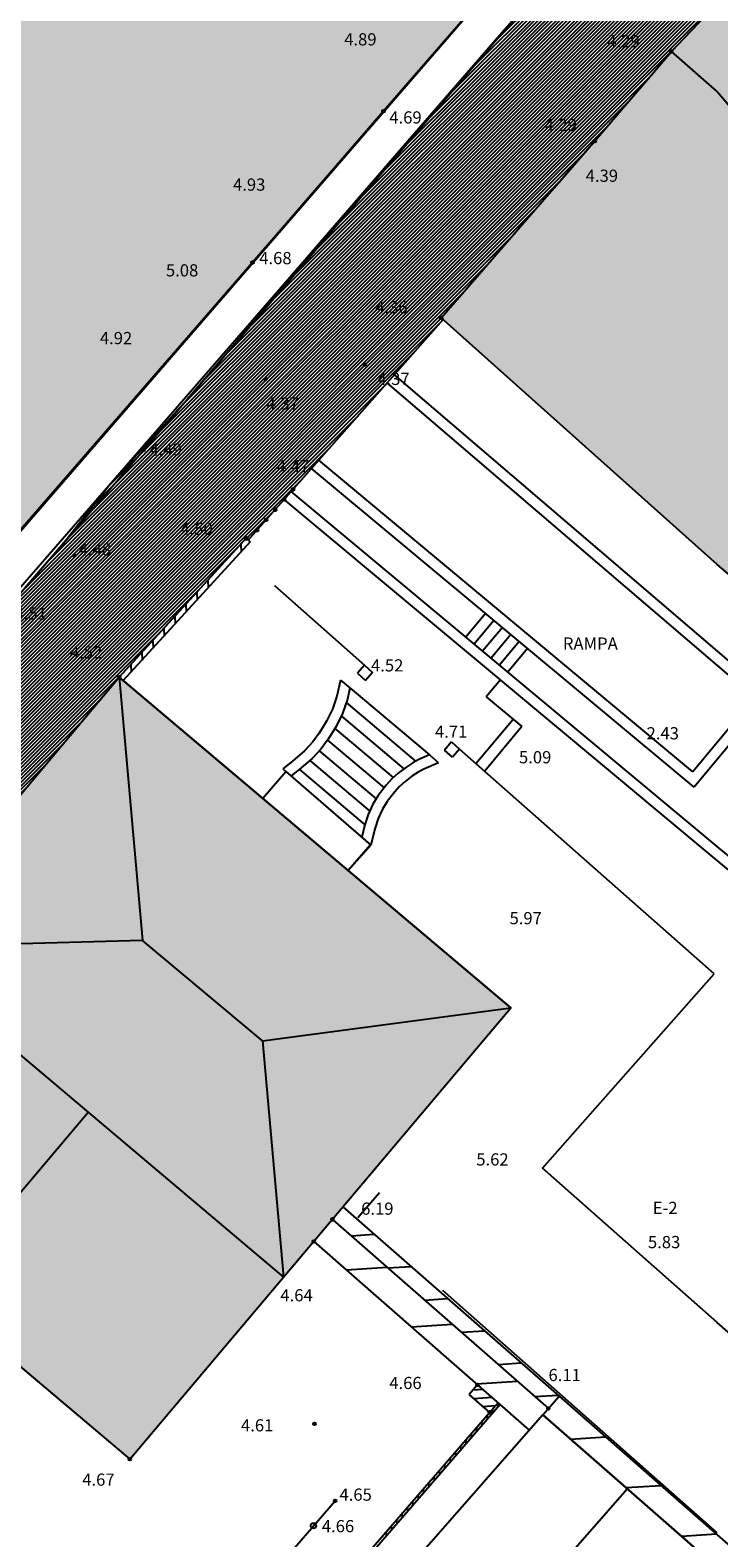
# Model space of a CAD drawing. Units: millimetres. Extents: x 552518 to 553059, y 4793760 to 4794260.
# Drawn here: x 552590 to 552616, y 4794008 to 4794064 of the extents above; entities that cross this region are included whole.
import ezdxf

# ---------------------------------------------------------------- set-up
doc = ezdxf.new("R2010")
doc.units = ezdxf.units.MM
for name, color, linetype in [('0U_LIMITE_ELIZBU', 7, 'Continuous'), ('Contorno$0$0_S-VIV', 254, 'Continuous'), ('Contorno$0$0U-BORDILLO', 3, 'Continuous'), ('Contorno$0$0U_MUROS', 250, 'Continuous'), ('Contorno$0$0U_ORDENACION', 252, 'Continuous'), ('Contorno$0$0U_PTOS_COTAS', 252, 'Continuous'), ('Contorno$0$0U_PTOS_PUNTO', 252, 'Continuous'), ('Contorno$0$0U_TEXTOS', 252, 'Continuous'), ('Contorno$0$0U_VIV EXIT', 3, 'Continuous')]:
    doc.layers.add(name, color=color, linetype=linetype)
doc.layers.add('Contorno$0$0U_S-VIAL EXIST', color=7, linetype='Continuous', true_color=0xececec)
doc.styles.add('Contorno$0$SIMPLEX', font='SIMPLEX')
doc.styles.add('Contorno$0$Standard', font='txt')

# ---------------------------------------------------------------- blocks, each defined once
blk = doc.blocks.new('Contorno$0$A$C63A209A8')
at = {"layer": 'Contorno$0$0U_TEXTOS', "linetype": 'Continuous', "style": 'Contorno$0$SIMPLEX'}
blk.add_text('RAMPA', height=0.45, dxfattribs=at).set_placement((552610.004, 4794041.049, -0.003))
blk = doc.blocks.new('Contorno')
at = {"layer": 'Contorno$0$0_S-VIV'}
h = blk.add_hatch(color=256, dxfattribs=at)
h.paths.add_polyline_path([(552612.481, 4794071.381), (552620.959, 4794081.214), (552611.906, 4794092.44), (552563.711, 4794067.844), (552562.758, 4794068.954), (552525.338, 4794049.777), (552520.934, 4794016.285), (552542.58, 4794012.93), (552541.915, 4794008.168), (552537.097, 4794010.902), (552522.686, 4794011.84), (552520.626, 4794009.992), (552519.339, 4793984.526), (552534.135, 4793983.193), (552540.165, 4793982.975), (552548.341, 4793982.791), (552548.911, 4793988.788), (552554.239, 4794004.044), (552568.397, 4794021.072), (552569.313, 4794020.299), (552576.995, 4794029.406), (552576.502, 4794029.822)])
h.paths.add_polyline_path([(552565.663, 4794038.842), (552550.239, 4794020.86), (552548.79, 4794022.113), (552549.316, 4794022.918), (552536.686, 4794026.434), (552537.242, 4794028.956), (552531.042, 4794029.882), (552531.518, 4794033.072), (552538.126, 4794032.085), (552538.424, 4794034.08), (552554.143, 4794029.891), (552563.062, 4794040.246), (552552.177, 4794049.483), (552557.286, 4794054.608), (552559.282, 4794052.185), (552557.619, 4794050.816), (552559.363, 4794048.698), (552558.227, 4794047.762), (552560.223, 4794043.352)], flags=16)
h.paths.add_polyline_path([(552586.415, 4794011.088), (552576.466, 4794019.549), (552554.919, 4793993.975), (552551.944, 4793987.112), (552558.935, 4793983.743), (552562.179, 4793987.776), (552564.023, 4793986.389), (552565.717, 4793986.612)], flags=17)
h.paths.add_polyline_path([(552608.09, 4794027.847), (552593.646, 4794040.037), (552579.669, 4794023.336), (552594.045, 4794011.204)], flags=17)
h.paths.add_polyline_path([(552615.774, 4794007.145), (552601.383, 4793990.755), (552609.703, 4793983.346), (552615.386, 4793989.767), (552618.339, 4793987.153), (552627.036, 4793996.888)])
h.paths.add_polyline_path([(552590.697, 4793970.543), (552588.843, 4793970.513), (552588.759, 4793975.66), (552590.157, 4793977.119), (552588.806, 4793978.66), (552587.124, 4793977.046), (552587.182, 4793992.779), (552576.302, 4793992.651), (552576.499, 4793983.12), (552575.586, 4793983.983), (552574.51, 4793982.844), (552568.962, 4793982.73), (552567.932, 4793983.82), (552566.906, 4793982.927), (552567.896, 4793981.799), (552567.923, 4793980.931), (552561.923, 4793980.804), (552561.899, 4793981.938), (552555.746, 4793982.009), (552555.182, 4793981.441), (552555.561, 4793981.018), (552555.5, 4793977.47), (552555.019, 4793977.478), (552554.999, 4793976.32), (552549.3, 4793976.156), (552547.763, 4793977.468), (552546.672, 4793976.307), (552548.205, 4793974.893), (552548.198, 4793972.248), (552546.657, 4793972.252), (552545.764, 4793971.315), (552536.896, 4793971.061), (552537.109, 4793957), (552548.461, 4793957.307), (552548.453, 4793953.98), (552547.256, 4793952.856), (552548.551, 4793951.359), (552550.16, 4793952.742), (552587.716, 4793953.42), (552589.119, 4793952.108), (552590.272, 4793953.341), (552589.103, 4793954.523), (552589.021, 4793959.572), (552590.878, 4793959.602)])
h.paths.add_polyline_path([(552592.448, 4793944.484), (552589.119, 4793952.108), (552587.716, 4793953.42), (552552.235, 4793952.779), (552548.72, 4793935.927), (552547.746, 4793931.958), (552546.01, 4793924.355), (552545.358, 4793921.422), (552542.553, 4793909.005), (552535.751, 4793881.793), (552547.272, 4793878.03), (552550.091, 4793886.662), (552550.672, 4793886.521), (552547.841, 4793877.854), (552553.959, 4793875.861), (552560.069, 4793874.716), (552563.82, 4793873.261), (552566.19, 4793871.941), (552566.749, 4793872.34), (552574.317, 4793868.738), (552576.194, 4793871.484), (552577.019, 4793870.92), (552579.664, 4793874.517), (552578.713, 4793875.167), (552582.041, 4793880.036), (552582.082, 4793880.485), (552575.542, 4793885.185), (552574.421, 4793887.56), (552571.687, 4793890.128), (552567.431, 4793891.523), (552558.942, 4793893.521), (552558.846, 4793893.087), (552555.848, 4793893.747), (552556.68, 4793897.331), (552554.921, 4793897.74), (552558.032, 4793911.138), (552554.994, 4793911.844), (552556.631, 4793918.894), (552558.172, 4793918.536), (552558.139, 4793918.273), (552559.506, 4793918.128), (552559.348, 4793916.631), (552564.156, 4793916.122), (552564.309, 4793917.567), (552582.058, 4793915.689), (552581.843, 4793913.652), (552587.595, 4793913.044), (552587.811, 4793915.08), (552589.203, 4793914.933)])
h.paths.add_polyline_path([(552604.107, 4793899.168), (552588.541, 4793901.003), (552589.304, 4793907.046), (552587.525, 4793907.325), (552587.917, 4793910.602), (552574.513, 4793912.207), (552570.361, 4793893.058), (552575.66, 4793891.134), (552584.792, 4793885.312), (552584.714, 4793884.891), (552596.326, 4793877.521), (552602.685, 4793887.417)])
h.paths.add_polyline_path([(552546.867, 4793949.089), (552532.058, 4793951.198), (552530.914, 4793941.827), (552531.035, 4793937.802), (552527.992, 4793924.97), (552527.508, 4793925.096), (552524.983, 4793914.746), (552525.955, 4793914.509), (552525.658, 4793913.237), (552518.834, 4793914.831), (552519.208, 4793904.939), (552535.187, 4793900.452)])
h.paths.add_polyline_path([(552530.076, 4793940.386), (552530.839, 4793951.359), (552518.834, 4793952.73), (552518.834, 4793914.831), (552523.485, 4793913.744)])
h.paths.add_polyline_path([(552549.422, 4793870.964), (552543.534, 4793874.97), (552534.461, 4793878.281), (552532.442, 4793872.976), (552529.826, 4793866.432), (552531.126, 4793865.912), (552530.606, 4793864.612), (552542.001, 4793860.057)])
h.paths.add_polyline_path([(552528.013, 4793872.901), (552518.834, 4793875.796), (552518.834, 4793857.28), (552520.871, 4793857.942), (552526.169, 4793867.293)])
h.paths.add_polyline_path([(552524.819, 4793856.724), (552520.175, 4793849.116), (552531.232, 4793841.563), (552536.014, 4793850.201)])
h.paths.add_polyline_path([(552533.92, 4793839.073), (552534.247, 4793839.503), (552531.232, 4793841.563), (552520.175, 4793849.116), (552518.834, 4793849.514), (552518.834, 4793828.143), (552529.554, 4793822.022), (552531.185, 4793823.399), (552536.677, 4793830.806), (552534.316, 4793832.508), (552537.214, 4793836.499)])
h.paths.add_polyline_path([(552560.116, 4793790.144), (552544.592, 4793799.667), (552526.31, 4793770.184), (552547.632, 4793770.184)])
h.paths.add_polyline_path([(552645.442, 4793813.168), (552638.379, 4793817.365), (552619.513, 4793829.508), (552588.314, 4793781.588), (552606.155, 4793770.184), (552615.584, 4793766.658)])
h = blk.add_hatch(color=256, dxfattribs=at)
h.paths.add_polyline_path([(552644.13, 4794089.254), (552640.301, 4794086.398), (552635.277, 4794082.186), (552633.391, 4794080.688), (552629.13, 4794076.996), (552628.014, 4794075.948), (552625.385, 4794073.652), (552615.697, 4794064.866), (552614.002, 4794063.098), (552615.697, 4794061.627), (552625.914, 4794049.603), (552627.219, 4794048.291), (552630.548, 4794052.074), (552627.486, 4794054.978), (552634.474, 4794059.679), (552627.352, 4794070.022), (552631.362, 4794072.872), (552639.27, 4794060.948), (552655.895, 4794071.425)])
h.paths.add_polyline_path([(552615.697, 4794061.627), (552614.002, 4794063.098), (552611.178, 4794059.8), (552605.522, 4794053.281), (552615.697, 4794044.185), (552618.841, 4794041.52), (552625.914, 4794049.603)])
at = {"layer": 'Contorno$0$0U_S-VIAL EXIST'}
h = blk.add_hatch(dxfattribs=at)
h.set_pattern_fill('ANSI31', color=256, scale=0.03, style=0)
h.set_pattern_definition([(45, (0, 0), (-0.067351920908, 0.067351920908), [])])
h.paths.add_polyline_path([(552771.258, 4794187.353), (552769.181, 4794185.839), (552767.508, 4794184.675), (552765.755, 4794183.513), (552764.341, 4794182.615), (552763.62, 4794182.17), (552762.746, 4794181.644), (552761.596, 4794180.978), (552758.718, 4794179.48), (552755.812, 4794177.968), (552752.666, 4794176.33), (552750.585, 4794175.255), (552747.661, 4794173.777), (552743.486, 4794171.666), (552739.593, 4794169.698), (552737.684, 4794168.733), (552733.894, 4794166.784), (552730.192, 4794164.872), (552727.237, 4794163.346), (552723.899, 4794161.632), (552721.06, 4794160.213), (552716.914, 4794158.143), (552711.482, 4794155.43), (552709.165, 4794154.256), (552706.203, 4794152.742), (552704.922, 4794152.076), (552701.252, 4794150.154), (552699.688, 4794149.335), (552696.95, 4794147.902), (552692.932, 4794145.798), (552687.774, 4794143.098), (552683.551, 4794140.925), (552680.587, 4794139.414), (552675.328, 4794136.733), (552671.089, 4794134.584), (552669.439, 4794133.747), (552666.639, 4794132.327), (552658.351, 4794128.067), (552649.845, 4794123.655), (552645.431, 4794121.36), (552642.005, 4794119.575), (552637.178, 4794117.059), (552634.461, 4794115.684), (552630.259, 4794113.594), (552627.114, 4794112.029), (552624.521, 4794110.739), (552620.188, 4794108.612), (552614.09, 4794105.577), (552611.033, 4794103.995), (552608.002, 4794102.427), (552604.707, 4794100.754), (552601.797, 4794099.279), (552596.589, 4794096.618), (552593.259, 4794094.905), (552588.758, 4794092.59), (552585.502, 4794090.917), (552581.403, 4794088.812), (552578.721, 4794087.435), (552574.148, 4794085.036), (552571.942, 4794083.842), (552569.804, 4794082.751), (552565.983, 4794080.823), (552561.614, 4794078.619), (552556.836, 4794076.208), (552552.614, 4794074.064), (552549.732, 4794072.601), (552545.842, 4794070.629), (552541.891, 4794068.63), (552537.867, 4794066.593), (552535.134, 4794065.21), (552532.952, 4794064.106), (552530.174, 4794062.7), (552528.179, 4794061.69), (552528.034, 4794062.066), (552522.832, 4794059.433), (552518.834, 4794057.391), (552518.834, 4794046.701), (552525.423, 4794049.821), (552524.757, 4794051.207), (552530.612, 4794054.189), (552533.391, 4794055.613), (552536.077, 4794056.988), (552538.135, 4794058.042), (552541.887, 4794059.964), (552545.603, 4794061.871), (552548.258, 4794063.234), (552550.911, 4794064.595), (552553.187, 4794065.763), (552556.141, 4794067.277), (552558.694, 4794068.578), (552561.344, 4794069.929), (552564.766, 4794071.674), (552567.092, 4794072.86), (552569.24, 4794073.955), (552571.494, 4794075.104), (552576.214, 4794077.511), (552578.413, 4794078.639), (552581.249, 4794080.093), (552584.824, 4794081.924), (552589.808, 4794084.478), (552594.596, 4794086.93), (552598.727, 4794089.046), (552601.919, 4794090.661), (552604.167, 4794091.793), (552607.819, 4794093.633), (552609.946, 4794094.704), (552611.505, 4794095.489), (552612.83, 4794096.157), (552613.322, 4794096.405), (552614.219, 4794096.208), (552615.252, 4794096.077), (552616.267, 4794096.042), (552617.341, 4794096.107), (552618.776, 4794096.361), (552620.159, 4794096.891), (552621.908, 4794097.798), (552622.862, 4794098.293), (552624.361, 4794099.069), (552626.674, 4794100.234), (552628.641, 4794101.218), (552630.456, 4794102.108), (552632.055, 4794102.883), (552633.495, 4794103.58), (552636.337, 4794104.957), (552643.182, 4794108.274), (552645.016, 4794109.162), (552646.689, 4794109.973), (552647.308, 4794110.273), (552648.138, 4794110.578), (552648.907, 4794110.719), (552649.43, 4794110.743), (552650.073, 4794110.712), (552650.555, 4794110.632), (552651.246, 4794110.424), (552651.972, 4794110.09), (552652.59, 4794109.685), (552653.124, 4794109.214), (552653.493, 4794108.799), (552653.824, 4794108.274), (552654.164, 4794107.375), (552654.241, 4794106.661), (552654.125, 4794105.706), (552653.945, 4794105.203), (552653.713, 4794104.746), (552653.378, 4794104.295), (552653.056, 4794103.966), (552652.712, 4794103.637), (552652.424, 4794103.364), (552652.259, 4794103.223), (552651.038, 4794104.72), (552650.441, 4794104.227), (552648.1, 4794102.293), (552644.548, 4794099.359), (552641.403, 4794096.762), (552639.203, 4794094.949), (552636.859, 4794093.016), (552634.866, 4794091.372), (552633.391, 4794090.157), (552632.872, 4794089.729), (552631.068, 4794088.212), (552630.045, 4794087.314), (552628.79, 4794086.212), (552627.59, 4794085.158), (552626.042, 4794083.799), (552624.917, 4794082.81), (552624.071, 4794082.068), (552623.338, 4794081.424), (552622.665, 4794080.833), (552622.011, 4794080.318), (552620.642, 4794078.695), (552619.355, 4794077.212), (552618.28, 4794075.91), (552616.948, 4794074.438), (552616.033, 4794073.383), (552615.336, 4794072.58), (552614.417, 4794071.427), (552610.354, 4794066.8), (552607.84, 4794063.889), (552605.67, 4794061.384), (552603.253, 4794058.595), (552601.126, 4794056.061), (552598.372, 4794052.856), (552596.151, 4794050.271), (552593.33, 4794047.162), (552591.679, 4794045.071), (552590.161, 4794043.307), (552589.637, 4794042.698), (552588.023, 4794043.011), (552585.598, 4794040.329), (552586.237, 4794038.747), (552582.825, 4794034.781), (552577.686, 4794028.808), (552576.984, 4794029.393), (552569.327, 4794020.315), (552569.504, 4794020.14), (552555.352, 4794003.119), (552554.244, 4794004.051), (552548.898, 4793988.654), (552551.927, 4793987.12), (552554.909, 4793993.952), (552576.466, 4794019.549), (552579.669, 4794023.336), (552583.749, 4794028.211), (552585.233, 4794029.985), (552587.731, 4794032.969), (552589.367, 4794034.924), (552591.21, 4794037.126), (552593.637, 4794040.026), (552598.332, 4794045.153), (552598.407, 4794045.087), (552605.595, 4794053.216), (552605.531, 4794053.292), (552606.841, 4794054.802), (552608.972, 4794057.258), (552610.108, 4794058.567), (552611.131, 4794059.746), (552612.45, 4794061.285), (552613.197, 4794062.158), (552613.907, 4794062.987), (552614.236, 4794063.342), (552615.005, 4794064.144), (552615.668, 4794064.835), (552616.452, 4794065.55), (552617.659, 4794066.645), (552618.644, 4794067.538), (552619.713, 4794068.508), (552620.681, 4794069.386), (552621.682, 4794070.293), (552622.989, 4794071.479), (552624.272, 4794072.642), (552625.704, 4794073.931), (552626.913, 4794074.986), (552627.953, 4794075.895), (552628.974, 4794076.85), (552629.647, 4794077.444), (552630.257, 4794077.973), (552631.004, 4794078.62), (552631.785, 4794079.297), (552632.752, 4794080.135), (552633.897, 4794081.09), (552638.78, 4794085.123), (552641.541, 4794087.323), (552643.419, 4794088.724), (552644.13, 4794089.254), (552645.768, 4794090.382), (552650.371, 4794094.273), (552653.289, 4794096.739), (552655.341, 4794098.474), (552660.392, 4794102.705), (552663.878, 4794105.601), (552668.528, 4794109.465), (552670.294, 4794110.932), (552671.57, 4794112.002), (552675.854, 4794115.604), (552678.695, 4794117.867), (552680.847, 4794119.539), (552684.765, 4794122.582), (552686.837, 4794124.21), (552689.089, 4794125.985), (552691.216, 4794127.663), (552692.185, 4794128.409), (552692.767, 4794128.53), (552693.209, 4794128.403), (552693.529, 4794128.137), (552698.721, 4794134.354), (552706.039, 4794140.193), (552712.954, 4794145.739), (552712.227, 4794147.235), (552715.512, 4794148.931), (552718.787, 4794150.621), (552721.316, 4794151.926), (552723.639, 4794153.126), (552726.899, 4794154.808), (552729.975, 4794156.348), (552732.797, 4794157.747), (552736.75, 4794159.708), (552739.444, 4794161.044), (552742.305, 4794162.463), (552744.373, 4794163.488), (552747.42, 4794164.999), (552751.069, 4794166.809), (552753.105, 4794167.819), (552754.901, 4794168.709), (552756.833, 4794169.699), (552758.299, 4794170.452), (552760.963, 4794171.811), (552763.37, 4794173.012), (552765.458, 4794174.079), (552767.933, 4794175.343), (552769.495, 4794176.142), (552771.263, 4794177.045), (552773.407, 4794178.144), (552774.26, 4794178.582), (552775.616, 4794179.279), (552776.845, 4794179.911), (552777.356, 4794180.173)])
h.paths.add_polyline_path([(552654.664, 4794112.764), (552657.369, 4794109.763), (552678.198, 4794126.767), (552679.351, 4794125.341), (552680.938, 4794126.709), (552679.998, 4794127.797), (552679.706, 4794128.072), (552678.894, 4794128.468), (552678.373, 4794128.559), (552678.026, 4794128.553), (552677.634, 4794128.47), (552675.008, 4794127.327), (552673.096, 4794126.379), (552671.431, 4794125.507), (552669.752, 4794124.628), (552667.962, 4794123.69), (552666.75, 4794123.055), (552665.323, 4794122.308), (552664.79, 4794121.075), (552664.207, 4794119.949), (552663.53, 4794118.874), (552663.029, 4794118.17), (552662.151, 4794117.143), (552661.569, 4794116.572), (552661.225, 4794116.234), (552660.017, 4794115.267), (552659.441, 4794114.852), (552658.377, 4794114.21), (552657.267, 4794113.658), (552656.155, 4794113.213), (552655.527, 4794113.024)], flags=16)
at = {"layer": 'Contorno$0$0_S-VIV', "elevation": -0.003}
for points in [[(552525.338, 4794049.777), (552520.934, 4794016.285), (552542.58, 4794012.93), (552541.915, 4794008.168), (552537.097, 4794010.902), (552522.686, 4794011.84), (552520.626, 4794009.992), (552519.339, 4793984.526), (552534.135, 4793983.193), (552540.165, 4793982.975), (552548.341, 4793982.791), (552548.911, 4793988.788), (552554.239, 4794004.044), (552568.397, 4794021.072), (552569.313, 4794020.299), (552576.995, 4794029.406), (552576.502, 4794029.822), (552612.481, 4794071.381), (552620.959, 4794081.214), (552611.906, 4794092.44), (552563.711, 4794067.844), (552562.758, 4794068.954), (552525.338, 4794049.777)], [(552593.646, 4794040.037), (552579.669, 4794023.336), (552594.045, 4794011.204), (552608.09, 4794027.847), (552593.646, 4794040.037)]]:
    blk.add_lwpolyline(points, dxfattribs=at)
at = {"layer": 'Contorno$0$0U-BORDILLO'}
for p, q in [((552594.55, 4794048.408, -0.003), (552613.787, 4794070.795, -0.003)), ((552598.406, 4794045.085, -0.003), (552605.594, 4794053.218, -0.003)), ((552589.612, 4794042.669, -0.003), (552594.55, 4794048.408, -0.003)), ((552598.332, 4794045.153, -0.003), (552593.646, 4794040.037, -0.003)), ((552598.332, 4794045.153, -0.003), (552598.479, 4794045.018, -0.003))]:
    blk.add_line(p, q, dxfattribs=at)
at = {"layer": 'Contorno$0$0U_MUROS'}
for p, q in [((552603.789, 4794051.176, -0.003), (552615.697, 4794040.995, -0.003)), ((552603.525, 4794050.877, -0.003), (552615.697, 4794040.47, -0.003)), ((552614.847, 4794035.985, -0.003), (552600.744, 4794047.731, -0.003)), ((552614.795, 4794036.549, -0.003), (552601.01, 4794048.032, -0.003)), ((552615.697, 4794033.276, -0.003), (552599.726, 4794046.579, -0.003)), ((552615.697, 4794033.796, -0.003), (552599.991, 4794046.879, -0.003)), ((552606.429, 4794041.517, -0.003), (552607.156, 4794042.39, -0.003)), ((552606.737, 4794041.26, -0.003), (552607.464, 4794042.133, -0.003)), ((552607.046, 4794041.003, -0.003), (552607.773, 4794041.875, -0.003)), ((552607.355, 4794040.745, -0.003), (552608.082, 4794041.618, -0.003)), ((552607.664, 4794040.488, -0.003), (552608.391, 4794041.361, -0.003)), ((552607.973, 4794040.231, -0.003), (552608.7, 4794041.103, -0.003)), ((552617.075, 4794039.286, -0.003), (552615.697, 4794037.632, -0.003)), ((552617.383, 4794039.029, -0.003), (552615.697, 4794037.005, -0.003)), ((552615.697, 4794037.632, -0.003), (552614.795, 4794036.549, -0.003)), ((552615.697, 4794037.005, -0.003), (552614.847, 4794035.985, -0.003)), ((552619.15, 4794030.92, -0.003), (552615.697, 4794033.796, -0.003)), ((552619.202, 4794030.357, -0.003), (552615.697, 4794033.276, -0.003)), ((552601.896, 4794020.507, -0.003), (552609.863, 4794013.528, -0.003)), ((552601.524, 4794020.036, -0.003), (552609.468, 4794013.077, -0.003)), ((552615.697, 4794008.489, -0.003), (552605.574, 4794017.428, -0.003)), ((552607.613, 4794013.289, -0.003), (552595.425, 4793999.197, -0.003)), ((552607.688, 4794013.223, -0.003), (552595.565, 4793999.206, -0.003)), ((552609.266, 4794012.846, -0.003), (552609.863, 4794013.528, -0.003)), ((552609.863, 4794013.528, -0.003), (552615.697, 4794008.418, -0.003)), ((552609.266, 4794012.846, -0.003), (552604.267, 4794007.14, -0.003)), ((552615.697, 4794007.213, -0.003), (552609.266, 4794012.846, -0.003)), ((552607.38, 4794004.413, -0.003), (552612.379, 4794010.12, -0.003))]:
    blk.add_line(p, q, dxfattribs=at)
at = {"layer": 'Contorno$0$0U_MUROS', "elevation": -0.003}
for points in [[(552615.697, 4794040.995), (552617.611, 4794039.359), (552626.882, 4794031.637), (552628.683, 4794031.236), (552640.799, 4794020.814)], [(552615.697, 4794040.47), (552617.354, 4794039.053), (552623.428, 4794033.993)], [(552615.697, 4794008.418), (552626.529, 4793998.93)]]:
    blk.add_lwpolyline(points, dxfattribs=at)
at = {"layer": 'Contorno$0$0U_ORDENACION'}
for p, q in [((552613.524, 4794070.447, -0.003), (552604.454, 4794059.981, -0.003)), ((552604.454, 4794059.981, -0.003), (552599.617, 4794054.401, -0.003)), ((552599.617, 4794054.401, -0.003), (552588.956, 4794042.127, -0.003)), ((552598.479, 4794045.018, -0.003), (552593.799, 4794039.908, -0.003)), ((552598.129, 4794044.932, -0.003), (552598.142, 4794044.649, -0.003)), ((552598.332, 4794045.153, -0.003), (552598.332, 4794045.153, -0.003)), ((552596.914, 4794043.604, -0.003), (552596.926, 4794043.322, -0.003)), ((552596.103, 4794042.72, -0.003), (552596.115, 4794042.437, -0.003)), ((552596.508, 4794043.162, -0.003), (552596.521, 4794042.879, -0.003)), ((552595.698, 4794042.277, -0.003), (552595.71, 4794041.995, -0.003)), ((552595.293, 4794041.835, -0.003), (552595.305, 4794041.552, -0.003)), ((552594.887, 4794041.392, -0.003), (552594.9, 4794041.11, -0.003)), ((552594.077, 4794040.507, -0.003), (552594.089, 4794040.225, -0.003)), ((552594.482, 4794040.95, -0.003), (552594.494, 4794040.667, -0.003)), ((552593.004, 4794039.27, -0.003), (552593.646, 4794040.037, -0.003)), ((552602.201, 4794019.443, -0.003), (552603.047, 4794019.499, -0.003)), ((552600.823, 4794019.236, -0.003), (552600.823, 4794019.236, -0.003)), ((552600.823, 4794019.236, -0.003), (552608.767, 4794012.277, -0.003)), ((552602.023, 4794018.185, -0.003), (552603.523, 4794018.284, -0.003)), ((552603.555, 4794018.257, -0.003), (552604.401, 4794018.313, -0.003)), ((552604.909, 4794017.071, -0.003), (552605.755, 4794017.127, -0.003)), ((552604.422, 4794016.084, -0.003), (552605.922, 4794016.183, -0.003)), ((552606.263, 4794015.885, -0.003), (552607.109, 4794015.941, -0.003)), ((552607.617, 4794014.699, -0.003), (552608.463, 4794014.755, -0.003)), ((552606.859, 4794013.949, -0.003), (552606.548, 4794013.59, -0.003)), ((552606.695, 4794013.76, -0.003), (552607.042, 4794013.785, -0.003)), ((552606.821, 4794013.982, -0.003), (552608.322, 4794014.081, -0.003)), ((552606.548, 4794013.59, -0.003), (552606.548, 4794013.59, -0.003)), ((552607.306, 4794012.934, -0.003), (552606.548, 4794013.59, -0.003)), ((552606.718, 4794013.442, -0.003), (552607.382, 4794013.49, -0.003)), ((552607.6, 4794013.274, -0.003), (552607.611, 4794013.133, -0.003)), ((552608.971, 4794013.513, -0.003), (552609.817, 4794013.569, -0.003)), ((552607.059, 4794013.148, -0.003), (552607.52, 4794013.181, -0.003)), ((552607.208, 4794012.821, -0.003), (552607.218, 4794012.679, -0.003)), ((552607.404, 4794013.047, -0.003), (552607.414, 4794012.906, -0.003)), ((552609.266, 4794012.846, -0.003), (552609.266, 4794012.846, -0.003)), ((552609.266, 4794012.846, -0.003), (552615.697, 4794007.213, -0.003)), ((552606.619, 4794012.14, -0.003), (552606.629, 4794011.999, -0.003)), ((552606.815, 4794012.367, -0.003), (552606.826, 4794012.226, -0.003)), ((552607.012, 4794012.594, -0.003), (552607.022, 4794012.453, -0.003)), ((552606.227, 4794011.686, -0.003), (552606.237, 4794011.545, -0.003)), ((552606.423, 4794011.913, -0.003), (552606.433, 4794011.772, -0.003)), ((552610.289, 4794011.95, -0.003), (552611.569, 4794012.035, -0.003)), ((552605.638, 4794011.005, -0.003), (552605.648, 4794010.864, -0.003)), ((552605.834, 4794011.232, -0.003), (552605.844, 4794011.091, -0.003)), ((552606.03, 4794011.459, -0.003), (552606.041, 4794011.318, -0.003)), ((552605.245, 4794010.551, -0.003), (552605.256, 4794010.41, -0.003)), ((552605.442, 4794010.778, -0.003), (552605.452, 4794010.637, -0.003)), ((552604.853, 4794010.098, -0.003), (552604.863, 4794009.957, -0.003)), ((552605.049, 4794010.325, -0.003), (552605.059, 4794010.184, -0.003)), ((552612.335, 4794010.158, -0.003), (552613.615, 4794010.242, -0.003)), ((552593.943, 4794000.814, -0.003), (552601.609, 4794009.677, -0.003)), ((552604.264, 4794009.417, -0.003), (552604.274, 4794009.276, -0.003)), ((552604.46, 4794009.644, -0.003), (552604.471, 4794009.503, -0.003)), ((552604.657, 4794009.871, -0.003), (552604.667, 4794009.73, -0.003)), ((552603.872, 4794008.963, -0.003), (552603.882, 4794008.822, -0.003)), ((552604.068, 4794009.19, -0.003), (552604.078, 4794009.049, -0.003)), ((552603.479, 4794008.509, -0.003), (552603.489, 4794008.368, -0.003)), ((552603.675, 4794008.736, -0.003), (552603.686, 4794008.595, -0.003)), ((552614.382, 4794008.365, -0.003), (552615.661, 4794008.45, -0.003))]:
    blk.add_line(p, q, dxfattribs=at)
at = {"layer": 'Contorno$0$0U_ORDENACION', "linetype": 'Continuous'}
for p, q in [((552599.372, 4794043.411, -0.003), (552602.693, 4794040.478, -0.003)), ((552602.693, 4794040.478, -0.003), (552602.428, 4794040.177, -0.003)), ((552602.693, 4794040.478, -0.003), (552602.993, 4794040.213, -0.003)), ((552601.812, 4794039.927, -0.003), (552601.677, 4794039.339, -0.003)), ((552601.812, 4794039.927, -0.003), (552602.156, 4794039.638, -0.003)), ((552602.428, 4794040.177, -0.003), (552602.727, 4794039.913, -0.003)), ((552602.993, 4794040.213, -0.003), (552602.727, 4794039.913, -0.003)), ((552607.702, 4794039.935, -0.003), (552607.176, 4794039.304, -0.003)), ((552602.156, 4794039.638, -0.003), (552602.062, 4794039.229, -0.003)), ((552602.156, 4794039.638, -0.003), (552605.084, 4794037.169, -0.003)), ((552601.507, 4794038.853, -0.003), (552601.295, 4794038.407, -0.003)), ((552601.677, 4794039.339, -0.003), (552601.507, 4794038.853, -0.003)), ((552602.062, 4794039.229, -0.003), (552601.878, 4794038.701, -0.003)), ((552602.017, 4794039.101, -0.003), (552604.576, 4794036.943, -0.003)), ((552607.177, 4794039.304, -0.003), (552608.489, 4794038.211, -0.003)), ((552601.295, 4794038.407, -0.003), (552601.027, 4794037.971, -0.003)), ((552601.878, 4794038.701, -0.003), (552601.646, 4794038.215, -0.003)), ((552601.841, 4794038.595, -0.003), (552604.141, 4794036.656, -0.003)), ((552608.166, 4794038.48, -0.003), (552606.8, 4794036.84, -0.003)), ((552601.027, 4794037.971, -0.003), (552600.783, 4794037.652, -0.003)), ((552601.357, 4794037.744, -0.003), (552601.089, 4794037.394, -0.003)), ((552601.334, 4794037.714, -0.003), (552603.416, 4794035.96, -0.003)), ((552601.646, 4794038.215, -0.003), (552601.357, 4794037.744, -0.003)), ((552601.602, 4794038.142, -0.003), (552603.748, 4794036.334, -0.003)), ((552608.489, 4794038.211, -0.003), (552607.123, 4794036.571, -0.003)), ((552600.479, 4794037.322, -0.003), (552600.038, 4794036.938, -0.003)), ((552600.783, 4794037.652, -0.003), (552600.479, 4794037.322, -0.003)), ((552601.089, 4794037.394, -0.003), (552600.758, 4794037.035, -0.003)), ((552601.024, 4794037.323, -0.003), (552603.124, 4794035.552, -0.003)), ((552605.084, 4794037.169, -0.003), (552604.7, 4794037.001, -0.003)), ((552605.425, 4794036.882, -0.003), (552605.084, 4794037.169, -0.003)), ((552605.899, 4794037.646, -0.003), (552605.635, 4794037.347, -0.003)), ((552605.935, 4794037.082, -0.003), (552605.635, 4794037.347, -0.003)), ((552605.899, 4794037.646, -0.003), (552606.199, 4794037.382, -0.003)), ((552606.199, 4794037.382, -0.003), (552605.935, 4794037.082, -0.003)), ((552615.575, 4794029.1, -0.003), (552606.199, 4794037.382, -0.003)), ((552600.038, 4794036.938, -0.003), (552599.676, 4794036.661, -0.003)), ((552599.676, 4794036.661, -0.003), (552599.795, 4794036.558, -0.003)), ((552600.29, 4794036.628, -0.003), (552599.984, 4794036.394, -0.003)), ((552600.758, 4794037.035, -0.003), (552600.29, 4794036.628, -0.003)), ((552600.293, 4794036.631, -0.003), (552602.697, 4794034.605, -0.003)), ((552600.675, 4794036.962, -0.003), (552602.885, 4794035.099, -0.003)), ((552604.21, 4794036.709, -0.003), (552603.938, 4794036.501, -0.003)), ((552604.472, 4794036.877, -0.003), (552604.21, 4794036.709, -0.003)), ((552604.7, 4794037.001, -0.003), (552604.472, 4794036.877, -0.003)), ((552604.877, 4794036.641, -0.003), (552604.676, 4794036.532, -0.003)), ((552605.425, 4794036.882, -0.003), (552604.877, 4794036.641, -0.003)), ((552598.939, 4794035.571, -0.003), (552599.795, 4794036.558, -0.003)), ((552599.795, 4794036.558, -0.003), (552602.912, 4794033.852, -0.003)), ((552603.499, 4794036.069, -0.003), (552603.201, 4794035.679, -0.003)), ((552603.703, 4794036.287, -0.003), (552603.499, 4794036.069, -0.003)), ((552603.938, 4794036.501, -0.003), (552603.703, 4794036.287, -0.003)), ((552604.194, 4794036.193, -0.003), (552603.983, 4794036.002, -0.003)), ((552604.44, 4794036.381, -0.003), (552604.194, 4794036.193, -0.003)), ((552604.676, 4794036.532, -0.003), (552604.44, 4794036.381, -0.003)), ((552603.201, 4794035.679, -0.003), (552603.005, 4794035.352, -0.003)), ((552603.532, 4794035.454, -0.003), (552603.359, 4794035.164, -0.003)), ((552603.805, 4794035.81, -0.003), (552603.532, 4794035.454, -0.003)), ((552603.983, 4794036.002, -0.003), (552603.805, 4794035.81, -0.003)), ((552602.827, 4794034.973, -0.003), (552602.686, 4794034.557, -0.003)), ((552603.005, 4794035.352, -0.003), (552602.827, 4794034.973, -0.003)), ((552603.359, 4794035.164, -0.003), (552603.199, 4794034.824, -0.003)), ((552602.686, 4794034.557, -0.003), (552602.589, 4794034.134, -0.003)), ((552603.071, 4794034.447, -0.003), (552602.931, 4794033.836, -0.003)), ((552603.199, 4794034.824, -0.003), (552603.071, 4794034.447, -0.003)), ((552602.912, 4794033.852, -0.003), (552602.093, 4794032.908, -0.003)), ((552609.25, 4794021.939, -0.003), (552615.575, 4794029.1, -0.003)), ((552615.697, 4794016.245, -0.003), (552609.25, 4794021.939, -0.003)), ((552602.448, 4794020.113, -0.003), (552603.246, 4794021.033, -0.003)), ((552621.299, 4794011.297, -0.003), (552615.697, 4794016.245, -0.003))]:
    blk.add_line(p, q, dxfattribs=at)
at = {"layer": 'Contorno$0$0U_ORDENACION'}
for centre, radius in [((552599.73, 4794046.584, -0.003), 0.05), ((552600.061, 4794046.959, -0.003), 0.05), ((552599.399, 4794046.209, -0.003), 0.05), ((552598.737, 4794045.46, -0.003), 0.05), ((552599.068, 4794045.835, -0.003), 0.05), ((552600.812, 4794008.755, -0.003), 0.1)]:
    blk.add_circle(centre, radius, dxfattribs=at)
at = {"layer": 'Contorno$0$0U_PTOS_PUNTO'}
for centre in [(552614.002, 4794063.098, -0.003), (552603.396, 4794060.898, -0.003), (552611.178, 4794059.8, -0.003), (552598.56, 4794055.319, -0.003), (552605.522, 4794053.281, -0.003), (552602.707, 4794051.566, -0.003), (552599.05, 4794051.026, -0.003), (552594.55, 4794048.408, -0.003), (552598.332, 4794045.153, -0.003), (552591.997, 4794044.517, -0.003), (552593.646, 4794040.037, -0.003), (552601.509, 4794020.049, -0.003), (552600.823, 4794019.236, -0.003), (552606.859, 4794013.949, -0.003), (552607.306, 4794012.934, -0.003), (552609.468, 4794013.077, -0.003), (552600.852, 4794012.514, -0.003), (552594.045, 4794011.204, -0.003), (552601.609, 4794009.677, -0.003)]:
    blk.add_circle(centre, 0.05, dxfattribs=at)
for p in [(552614.002, 4794063.098, 4.3), (552603.396, 4794060.898, 4.694), (552611.178, 4794059.8, 4.293), (552598.56, 4794055.319, 4.682), (552605.522, 4794053.281, 4.37), (552599.05, 4794051.026, 4.372), (552602.707, 4794051.566, 4.38), (552594.55, 4794048.408, 4.498), (552598.332, 4794045.153, 4.509), (552591.997, 4794044.517, 4.489), (552593.646, 4794040.037, 4.53), (552601.509, 4794020.049, 6.2), (552600.823, 4794019.236, 4.647), (552606.859, 4794013.949, 4.668), (552607.306, 4794012.934, 4.67), (552609.468, 4794013.077, 6.116), (552600.852, 4794012.514, 4.617), (552594.045, 4794011.204, 4.674), (552601.609, 4794009.677, 4.652)]:
    blk.add_point(p, dxfattribs=at)
at = {"layer": 'Contorno$0$0U_S-VIAL EXIST'}
for points in [[(552607.84, 4794063.889), (552605.67, 4794061.384), (552603.253, 4794058.595), (552601.126, 4794056.061), (552598.372, 4794052.856), (552596.151, 4794050.271), (552593.33, 4794047.162), (552591.679, 4794045.071), (552590.161, 4794043.307)], [(552589.367, 4794034.924), (552591.21, 4794037.126), (552593.637, 4794040.026), (552598.332, 4794045.153), (552598.407, 4794045.087), (552605.595, 4794053.216), (552605.531, 4794053.292), (552606.841, 4794054.802), (552608.972, 4794057.258), (552610.108, 4794058.567), (552611.131, 4794059.746), (552612.45, 4794061.285), (552613.197, 4794062.158), (552613.907, 4794062.987), (552614.236, 4794063.342), (552615.005, 4794064.144)]]:
    blk.add_lwpolyline(points, dxfattribs=at)
at = {"layer": 'Contorno$0$0U_VIV EXIT'}
for p, q in [((552612.481, 4794071.381, -0.003), (552603.396, 4794060.898, -0.003)), ((552614.002, 4794063.098, -0.003), (552615.697, 4794064.866, -0.003)), ((552611.178, 4794059.8, -0.003), (552614.002, 4794063.098, -0.003)), ((552615.697, 4794061.627, -0.003), (552614.002, 4794063.098, -0.003)), ((552603.396, 4794060.898, -0.003), (552598.56, 4794055.319, -0.003)), ((552605.522, 4794053.281, -0.003), (552611.178, 4794059.8, -0.003)), ((552598.56, 4794055.319, -0.003), (552587.894, 4794043.039, -0.003)), ((552615.697, 4794044.185, -0.003), (552605.522, 4794053.281, -0.003)), ((552593.646, 4794040.037, -0.003), (552579.669, 4794023.336, -0.003)), ((552593.646, 4794040.037, -0.003), (552608.09, 4794027.847, -0.003)), ((552585.303, 4794030.068, -0.003), (552599.706, 4794017.912, -0.003)), ((552594.045, 4794011.204, -0.003), (552608.09, 4794027.847, -0.003)), ((552579.669, 4794023.336, -0.003), (552594.045, 4794011.204, -0.003))]:
    blk.add_line(p, q, dxfattribs=at)
at = {"layer": 'Contorno$0$0U_VIV EXIT', "color": 250}
for p, q in [((552593.646, 4794040.037, -0.003), (552594.508, 4794030.326, -0.003)), ((552598.939, 4794035.571, -0.003), (552599.795, 4794036.558, -0.003)), ((552599.795, 4794036.558, -0.003), (552602.931, 4794033.836, -0.003)), ((552602.931, 4794033.836, -0.003), (552602.093, 4794032.908, -0.003)), ((552594.508, 4794030.326, -0.003), (552585.303, 4794030.068, -0.003)), ((552598.933, 4794026.624, -0.003), (552594.508, 4794030.326, -0.003)), ((552598.933, 4794026.624, -0.003), (552608.09, 4794027.847, -0.003)), ((552598.933, 4794026.624, -0.003), (552599.706, 4794017.912, -0.003)), ((552592.504, 4794023.99, -0.003), (552586.843, 4794017.282, -0.003))]:
    blk.add_line(p, q, dxfattribs=at)
at = {"layer": 'Contorno$0$0U_VIV EXIT', "elevation": -0.003}
blk.add_lwpolyline([(552615.697, 4794061.627), (552625.914, 4794049.603), (552618.841, 4794041.52), (552615.697, 4794044.185)], dxfattribs=at)
at = {"layer": 'Contorno$0$0U_TEXTOS'}
blk.add_blockref('Contorno$0$A$C63A209A8', (0, 0), dxfattribs=at)
at = {"layer": 'Contorno$0$0U_PTOS_COTAS', "style": 'Contorno$0$Standard'}
for s, p in [('4.89', (552601.944, 4794063.322, -0.003)), ('4.29', (552611.641, 4794063.257, -0.003)), ('4.69', (552603.606, 4794060.443, -0.003)), ('4.29', (552609.328, 4794060.166, -0.003)), ('4.93', (552597.846, 4794057.968, -0.003)), ('4.39', (552610.845, 4794058.294, -0.003)), ('4.68', (552598.812, 4794055.258, -0.003)), ('5.08', (552595.373, 4794054.807, -0.003)), ('4.36', (552603.088, 4794053.447, -0.003)), ('4.92', (552592.938, 4794052.31, -0.003)), ('4.37', (552603.162, 4794050.806, -0.003)), ('4.37', (552599.078, 4794049.896, -0.003)), ('4.49', (552594.765, 4794048.205, -0.003)), ('4.47', (552599.463, 4794047.589, -0.003)), ('4.50', (552595.904, 4794045.282, -0.003)), ('4.48', (552592.157, 4794044.517, -0.003)), ('4.51', (552589.79, 4794042.161, -0.003)), ('4.52', (552591.832, 4794040.727, -0.003)), ('6.19', (552602.569, 4794020.218, -0.003)), ('4.64', (552599.591, 4794017.025, -0.003)), ('6.11', (552609.473, 4794014.085, -0.003)), ('4.66', (552603.606, 4794013.792, -0.003)), ('4.61', (552598.139, 4794012.231, -0.003)), ('4.67', (552592.288, 4794010.229, -0.003)), ('4.65', (552601.769, 4794009.677, -0.003)), ('4.66', (552601.119, 4794008.514, -0.003))]:
    blk.add_text(s, height=0.45, dxfattribs=at).set_placement(p)
at = {"layer": 'Contorno$0$0U_PTOS_COTAS', "linetype": 'Continuous', "style": 'Contorno$0$Standard'}
for s, p in [('4.52', (552602.932, 4794040.244, -0.003)), ('4.71', (552605.29, 4794037.802, -0.003)), ('2.43', (552613.089, 4794037.742, -0.003)), ('5.09', (552608.386, 4794036.859, -0.003)), ('5.97', (552608.038, 4794030.926, -0.003)), ('5.62', (552606.812, 4794022.032, -0.003)), ('E-2', (552613.317, 4794020.246, -0.003)), ('5.83', (552613.139, 4794018.986, -0.003))]:
    blk.add_text(s, height=0.45, dxfattribs=at).set_placement(p)

msp = doc.modelspace()

# ---------------------------------------------------------------- hatches: boundary and pattern name
at = {"layer": '0U_LIMITE_ELIZBU'}
h = msp.add_hatch(dxfattribs=at)
h.set_pattern_fill('ANSI31', color=240, scale=0.2, style=0)
edge = h.paths.add_edge_path()
edge.add_line((552619.23, 4793830.523), (552622.923, 4793836.279))
edge.add_line((552622.923, 4793836.279), (552640.884, 4793826.868))
edge.add_line((552640.884, 4793826.868), (552644.481, 4793849.703))
edge.add_line((552644.481, 4793849.703), (552647.628, 4793877.869))
edge.add_line((552647.628, 4793877.869), (552651.334, 4793891.369))
edge.add_line((552651.334, 4793891.369), (552663.421, 4793920.826))
edge.add_line((552663.421, 4793920.826), (552673.109, 4793942.836))
edge.add_line((552673.109, 4793942.836), (552691.226, 4793965.873))
edge.add_arc((552770.276, 4793887.809), 111.098, 111.07478, 135.35921, ccw=False)
edge.add_line((552730.326, 4793991.476), (552786.973, 4794012.121))
edge.add_line((552786.973, 4794012.121), (552864.516, 4794045.789))
edge.add_arc((552812.832, 4794136.823), 104.683, 299.58535, 328.06298)
edge.add_line((552901.669, 4794081.447), (552904.028, 4794088.893))
edge.add_line((552904.028, 4794088.893), (552893.989, 4794112.179))
edge.add_line((552893.989, 4794112.179), (552884.802, 4794108.227))
edge.add_arc((552874.826, 4794103.772), 10.926, 24.0637, 91.5536)
edge.add_line((552874.529, 4794114.694), (552802.125, 4794083.55))
edge.add_line((552802.125, 4794083.55), (552792.414, 4794085.982))
edge.add_line((552792.414, 4794085.982), (552793.053, 4794080.512))
edge.add_line((552793.053, 4794080.512), (552785.517, 4794080.135))
edge.add_line((552785.517, 4794080.135), (552785.259, 4794076.187))
edge.add_line((552785.259, 4794076.187), (552781.377, 4794061.191))
edge.add_line((552781.377, 4794061.191), (552731.565, 4794040.894))
edge.add_line((552731.565, 4794040.894), (552720.041, 4794042.951))
edge.add_line((552720.041, 4794042.951), (552714.172, 4794056.734))
edge.add_line((552714.172, 4794056.734), (552688.267, 4794046.156))
edge.add_line((552688.267, 4794046.156), (552688.056, 4794047.892))
edge.add_line((552688.056, 4794047.892), (552688.788, 4794059.091))
edge.add_line((552688.788, 4794059.091), (552689.449, 4794064.459))
edge.add_line((552689.449, 4794064.459), (552689.887, 4794068.196))
edge.add_line((552689.887, 4794068.196), (552691.094, 4794072.593))
edge.add_line((552691.094, 4794072.593), (552689.539, 4794079.178))
edge.add_line((552689.539, 4794079.178), (552688.838, 4794084.172))
edge.add_line((552688.838, 4794084.172), (552686.502, 4794082.946))
edge.add_line((552686.502, 4794082.946), (552685.334, 4794082.243))
edge.add_line((552685.334, 4794082.243), (552685.487, 4794081.417))
edge.add_line((552685.487, 4794081.417), (552685.884, 4794079.399))
edge.add_line((552685.884, 4794079.399), (552671.22, 4794059.468))
edge.add_line((552671.22, 4794059.468), (552673.219, 4794058.371))
edge.add_line((552673.219, 4794058.371), (552663.988, 4794050.501))
edge.add_line((552663.988, 4794050.501), (552666.372, 4794047.717))
edge.add_line((552666.372, 4794047.717), (552643.284, 4794020.969))
edge.add_line((552643.284, 4794020.969), (552647.577, 4794016.348))
edge.add_line((552647.577, 4794016.348), (552643.134, 4794009.549))
edge.add_line((552643.134, 4794009.549), (552636.915, 4794002.733))
edge.add_line((552636.915, 4794002.733), (552628.773, 4793995.686))
edge.add_line((552628.773, 4793995.686), (552620.514, 4793986.251))
edge.add_line((552620.514, 4793986.251), (552613.563, 4793978.284))
edge.add_line((552613.563, 4793978.284), (552608.356, 4793969.933))
edge.add_line((552608.356, 4793969.933), (552599.227, 4793957.481))
edge.add_line((552599.227, 4793957.481), (552596.97, 4793951.899))
edge.add_line((552596.97, 4793951.899), (552591.058, 4793913.639))
edge.add_line((552591.058, 4793913.639), (552606.412, 4793902.803))
edge.add_line((552606.412, 4793902.803), (552605.618, 4793889.965))
edge.add_line((552605.618, 4793889.965), (552605.037, 4793884.016))
edge.add_line((552605.037, 4793884.016), (552600.592, 4793875.363))
edge.add_line((552600.592, 4793875.363), (552591.952, 4793842.786))
edge.add_line((552591.952, 4793842.786), (552603.514, 4793836.718))
edge.add_line((552603.514, 4793836.718), (552597.055, 4793820.294))
edge.add_line((552597.055, 4793820.294), (552607.831, 4793813.386))
edge.add_line((552607.831, 4793813.386), (552619.23, 4793830.523))

# ---------------------------------------------------------------- block references
msp.add_blockref('Contorno', (0, 0))

doc.saveas('drawing.dxf')
